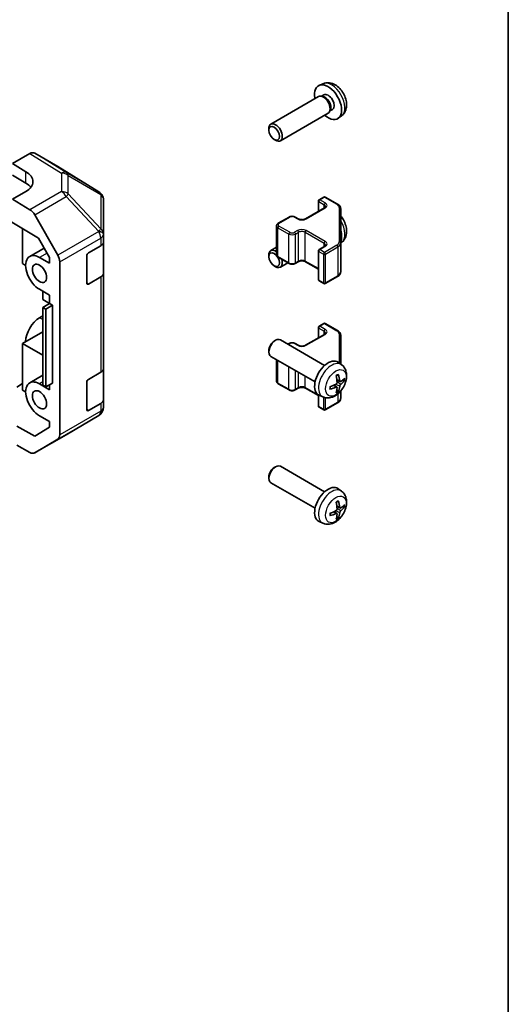
# Model space of a CAD drawing. Units: millimetres. Extents: x 51 to 7345, y 28 to 1152.
# Drawn here: x 1317 to 1419, y 253 to 459 of the extents above; entities that cross this region are included whole.
import ezdxf

# ---------------------------------------------------------------- set-up
doc = ezdxf.new("R2010")
doc.units = ezdxf.units.MM
doc.header["$LTSCALE"] = 3.5
for name, color, linetype, lineweight in [('Border (ISO)', 7, 'Continuous', 35), ('Visible (ISO)', 7, 'Continuous', 35), ('Visible Narrow (ISO)', 7, 'Continuous', 25)]:
    doc.layers.add(name, color=color, linetype=linetype, lineweight=lineweight)

# ---------------------------------------------------------------- blocks, each defined once
blk = doc.blocks.new('図面枠 tk図枠')
at = {"layer": 'Border (ISO)'}
blk.add_line((405.5, 289), (405.5, 8), dxfattribs=at)

msp = doc.modelspace()

# ---------------------------------------------------------------- linework, layer by layer
at = {"layer": 'Visible (ISO)'}
for p, q in [((1380.3914, 446.0236), (1379.5992, 445.673)), ((1379.4817, 443.3046), (1369.4617, 437.5195)), ((1380.266, 443.3763), (1379.8999, 443.3969)), ((1380.579, 443.6902), (1380.0558, 443.3881)), ((1381.9359, 440.4839), (1381.7707, 440.1566)), ((1382.3643, 440.598), (1381.8411, 440.296)), ((1381.4817, 439.8405), (1371.4617, 434.0554)), ((1384.2912, 439.2688), (1383.5915, 438.7581)), ((1369.0474, 436.2536), (1369.0474, 436.6044)), ((1370.1582, 434.3296), (1370.462, 434.1543)), ((1315.3051, 429.2435), (1318.9612, 431.3543)), ((1324.7905, 428.6651), (1319.961, 431.4534)), ((1315.3051, 429.2435), (1318.1336, 427.5535)), ((1333.4325, 423.3214), (1324.8078, 428.6547)), ((1315.3051, 426.794), (1318.1336, 425.161)), ((1318.1336, 423.3997), (1315.3051, 421.7667)), ((1318.9701, 419.5768), (1315.3051, 421.7667)), ((1334.0215, 422.7638), (1334.0379, 422.7403)), ((1334.397, 414.448), (1334.397, 421.5969)), ((1379.5801, 421.6649), (1380.5701, 422.2364)), ((1380.8701, 422.2364), (1383.4663, 420.7375)), ((1308.9412, 420.6695), (1320.7652, 413.6046)), ((1376.7517, 417.6641), (1380.7115, 419.9503)), ((1379.4301, 419.2105), (1379.4301, 421.4051)), ((1384.1142, 412.5753), (1384.1142, 419.7837)), ((1319.9542, 418.5206), (1324.7991, 410.0304)), ((1371.0241, 416.7251), (1373.2869, 418.0315)), ((1374.5768, 418.0315), (1375.2132, 417.6641)), ((1317.4264, 415.5995), (1317.4264, 408.2595)), ((1370.6691, 410.1374), (1370.6691, 416.1795)), ((1320.7652, 413.6046), (1323.0833, 409.5424)), ((1334.397, 414.4372), (1334.397, 414.448)), ((1334.397, 412.8203), (1334.397, 414.4372)), ((1321.9523, 411.5243), (1318.912, 409.769)), ((1331.215, 410.5049), (1333.8112, 412.0038)), ((1334.397, 412.8203), (1334.397, 406.2883)), ((1370.6691, 411.6805), (1369.4617, 410.9834)), ((1379.5801, 411.2137), (1380.7115, 411.8669)), ((1384.2912, 412.7327), (1384.1142, 412.6034)), ((1384.1142, 406.5332), (1384.1142, 412.5753)), ((1320.962, 409.5659), (1323.0833, 408.3411)), ((1323.0833, 409.5424), (1323.0833, 408.3411)), ((1330.8615, 404.177), (1330.8615, 409.8925)), ((1369.0474, 409.7175), (1369.0474, 410.0682)), ((1371.0241, 409.5919), (1373.2869, 408.2855)), ((1379.4301, 404.9119), (1379.4301, 410.9539)), ((1317.4264, 408.2595), (1318.0628, 407.8921)), ((1325.2046, 372.3497), (1325.2046, 408.6517)), ((1370.1582, 407.7935), (1370.462, 407.6182)), ((1373.0378, 408.4293), (1371.4617, 407.5193)), ((1374.5768, 408.2855), (1375.2132, 408.6529)), ((1376.7517, 408.6529), (1379.4301, 407.1065)), ((1333.8112, 405.4718), (1331.215, 403.9729)), ((1334.397, 386.2841), (1334.397, 406.2883)), ((1380.8701, 404.0805), (1383.4663, 405.5794)), ((1379.5801, 404.652), (1380.5701, 404.0805)), ((1323.0833, 401.6459), (1320.962, 402.8706)), ((1321.6937, 400.7208), (1321.6937, 402.4482)), ((1323.0833, 401.6459), (1323.0833, 399.8904)), ((1323.0833, 399.8904), (1321.6691, 399.0739)), ((1321.6691, 382.744), (1321.6691, 399.0739)), ((1321.6691, 399.0739), (1322.3055, 398.7065)), ((1323.083, 399.8902), (1321.6937, 400.7208)), ((1323.7197, 399.523), (1322.3055, 398.7065)), ((1323.0833, 399.8904), (1323.7197, 399.523)), ((1323.7197, 399.523), (1323.7197, 383.193)), ((1321.6691, 397.3184), (1320.962, 396.9102)), ((1322.3055, 398.7065), (1322.3055, 382.3765)), ((1379.4301, 392.6743), (1379.4301, 394.8689)), ((1379.5801, 395.1288), (1380.5701, 395.7003)), ((1380.8701, 395.7003), (1383.4663, 394.2014)), ((1317.4264, 391.5213), (1321.6691, 393.9708)), ((1376.7517, 391.1279), (1380.7115, 393.4141)), ((1384.1142, 387.1774), (1384.1142, 393.2476)), ((1317.4264, 391.5213), (1321.6691, 389.0718)), ((1317.4264, 381.7234), (1317.4264, 391.5213)), ((1370.1582, 391.9873), (1370.462, 392.1626)), ((1380.7396, 386.9049), (1371.4617, 392.2615)), ((1373.0378, 391.3515), (1373.2869, 391.4953)), ((1374.5768, 391.4953), (1375.2132, 391.1279)), ((1369.0474, 390.0633), (1369.0474, 389.7126)), ((1378.7396, 383.4408), (1369.4617, 388.7974)), ((1370.6691, 383.6013), (1370.6691, 388.1003)), ((1384.2912, 387.0481), (1383.5915, 387.5589)), ((1321.6691, 384.8246), (1318.912, 383.2328)), ((1331.215, 383.9687), (1333.8112, 385.4676)), ((1334.397, 386.2841), (1334.397, 379.7522)), ((1316.2057, 382.3664), (1317.4264, 383.0712)), ((1320.962, 383.0297), (1323.0833, 381.805)), ((1322.3055, 382.3765), (1321.6691, 382.744)), ((1323.7197, 383.193), (1322.3055, 382.3765)), ((1323.0833, 382.8256), (1323.0833, 381.805)), ((1330.8615, 377.6409), (1330.8615, 383.3563)), ((1371.0241, 383.0557), (1373.2869, 381.7493)), ((1383.3044, 382.3209), (1382.7149, 382.7513)), ((1383.9918, 383.5116), (1383.3244, 383.807)), ((1317.4264, 381.7234), (1318.0628, 381.3559)), ((1374.5768, 381.7493), (1375.2132, 382.1167)), ((1376.7517, 382.1167), (1379.4301, 380.5704)), ((1379.4301, 378.3757), (1379.4301, 380.7337)), ((1380.3914, 380.2934), (1379.5992, 380.6439)), ((1384.1142, 379.9971), (1384.1142, 381.543)), ((1333.8112, 378.9357), (1331.215, 377.4367)), ((1334.397, 378.1352), (1334.397, 379.7522)), ((1380.8701, 377.5444), (1383.4663, 379.0433)), ((1323.0833, 375.1097), (1320.962, 376.3345)), ((1326.5703, 372.3634), (1333.4155, 376.4139)), ((1334.397, 378.1351), (1334.397, 378.1352)), ((1379.5801, 378.1159), (1380.5701, 377.5444)), ((1319.952, 372.037), (1316.2057, 374.1244)), ((1323.0833, 375.1097), (1323.0833, 373.9085)), ((1319.9455, 368.5384), (1326.5518, 372.3526)), ((1323.0833, 373.9085), (1319.952, 372.037)), ((1318.9701, 368.6235), (1316.2057, 370.1638)), ((1324.7991, 371.4393), (1319.9542, 368.5435)), ((1370.1582, 365.4512), (1370.462, 365.6265)), ((1380.7396, 360.3688), (1371.4617, 365.7254)), ((1369.0474, 363.5272), (1369.0474, 363.1764)), ((1378.7396, 356.9047), (1369.4617, 362.2613)), ((1384.2912, 360.512), (1383.5915, 361.0227)), ((1383.3044, 355.7848), (1382.7149, 356.2151)), ((1383.9918, 356.9755), (1383.3244, 357.2709)), ((1380.3914, 353.7572), (1379.5992, 354.1078))]:
    msp.add_line(p, q, dxfattribs=at)
for centre, radius, start, end in [((1332.3807, 421.6203), 2, 34.871292, 58.268301), ((1332.397, 421.5969), 2, 0, 34.871292), ((1379.7301, 421.4051), 0.3, 120, 180), ((1380.7201, 421.9766), 0.3, 60, 120), ((1379.7301, 410.9539), 0.3, 120, 180), ((1379.7301, 404.9119), 0.3, 180, 240), ((1380.7201, 404.3403), 0.3, 240, 300), ((1379.7301, 394.8689), 0.3, 120, 180), ((1380.7201, 395.4405), 0.3, 60, 120), ((1379.7301, 378.3757), 0.3, 180, 240), ((1332.397, 378.1351), 2, 300.613934, 0), ((1380.7201, 377.8042), 0.3, 240, 300), ((1325.5518, 374.0846), 2, 300, 300.613934)]:
    msp.add_arc(centre, radius, start, end, dxfattribs=at)
for centre, major_axis, ratio, start_param, end_param in [((1381.4717, 442.1441), (2, -3.4641), 0.57735027, 5.23598776, 10.47197551), ((1380.4817, 441.5726), (1, -1.7321), 0.57735027, 0, 3.14159265), ((1380.7853, 441.7479), (0.8926, -1.5461), 0.57735027, 0.36144194, 2.78015071), ((1381.4717, 442.1441), (0.8926, -1.5461), 0.57735027, 0, 3.14159265), ((1370.4617, 435.7875), (1, -1.7321), 0.57735027, 5.49801994, 10.20994333), ((1318.9607, 429.7208), (1.0003, 1.7326), 0.57717444, 0, 0.78524587), ((1323.7902, 426.9325), (1.0003, 1.7326), 0.57717444, 6.26573733, 6.28318531), ((1314.598, 425.5122), (4.9998, -0.0769), 0.58733688, 5.50682378, 7.07762011), ((1314.598, 423.1197), (5, 0), 0.57735027, 0.41466781, 0.78539816), ((1318.9455, 417.9584), (1, -1.7321), 0.57735027, 1.56206968, 2.3387412), ((1381.4717, 415.608), (-2, 3.4641), 0.57735027, 3.56240423, 4.29157741), ((1332.397, 412.8203), (2, 0), 0.57735027, 5.49778714, 6.28318531), ((1320.962, 406.2182), (-2.05, 3.5507), 0.57735027, 5.49778714, 8.6393798), ((1323.7904, 409.4682), (1, -1.7321), 0.57735027, 0.78539816, 1.56206968), ((1331.215, 410.0966), (-0.25, -0.433), 0.57735027, 3.92699082, 5.49778714), ((1370.4617, 409.2513), (-1, 1.7321), 0.57735027, 5.35057782, 7.06835068), ((1370.4617, 409.2513), (1, -1.7321), 0.57735027, 5.49801994, 7.48816872), ((1332.397, 406.2883), (2, 0), 0.57735027, 5.49778714, 6.28318531), ((1331.215, 404.3811), (-0.25, -0.433), 0.57735027, 5.49778714, 7.06858347), ((1320.962, 393.5626), (-2.05, -3.5507), 0.57735027, 3.92699082, 5.49778714), ((1370.4617, 390.5295), (-1, -1.7321), 0.57735027, 3.14159265, 6.28318531), ((1370.1579, 390.7048), (-0.7853, -1.3602), 0.57735027, 3.92675802, 5.49801994), ((1381.4717, 384.1728), (-2, -3.4641), 0.57735027, 3.0796893, 6.34508866), ((1332.397, 386.2841), (2, 0), 0.57735027, 5.49778714, 6.28318531), ((1379.1749, 385.607), (2.5666, -5.9702), 0.55353421, 0.95931878, 1.19830308), ((1378.9774, 385.493), (-3.9094, 5.191), 0.59526289, 3.96282307, 4.20180736), ((1320.962, 379.6821), (-2.05, 3.5507), 0.57735027, 5.49778714, 8.6393798), ((1331.215, 383.5605), (-0.25, -0.433), 0.57735027, 3.92699082, 5.49778714), ((1379.0812, 385.4448), (-6.4536, -0.7624), 0.55353421, 1.94328958, 2.18227387), ((1379.0812, 385.6728), (6.4503, -0.7902), 0.59526289, 5.2229706, 5.46195489), ((1378.9774, 385.5047), (-3.4375, 5.5149), 0.65417299, 3.55978145, 3.79876575), ((1379.0711, 385.439), (-6.4957, -0.1911), 0.49462411, 2.44776077, 2.68674507), ((1379.0711, 385.667), (6.4948, -0.2196), 0.65417299, 5.62601221, 5.86499651), ((1379.1749, 385.6187), (3.0824, -5.721), 0.49462411, 0.45484759, 0.69383188), ((1332.397, 379.7522), (2, 0), 0.57735027, 5.49778714, 6.28318531), ((1331.215, 377.845), (-0.25, -0.433), 0.57735027, 5.49778714, 7.06858347), ((1323.7904, 373.1662), (1, -1.7321), 0.57735027, 0.00872665, 0.78539816), ((1318.9455, 370.2705), (1, -1.7321), 0.57735027, 5.51524044, 6.29191195), ((1370.4617, 363.9933), (-1, -1.7321), 0.57735027, 3.14159265, 6.28318531), ((1370.1579, 364.1687), (-0.7853, -1.3602), 0.57735027, 3.92675802, 5.49801994), ((1381.4717, 357.6367), (-2, -3.4641), 0.57735027, 3.0796893, 6.34508866), ((1379.1749, 359.0709), (2.5666, -5.9702), 0.55353421, 0.95931878, 1.19830308), ((1378.9774, 358.9569), (-3.9094, 5.191), 0.59526289, 3.96282307, 4.20180736), ((1379.0711, 358.9028), (-6.4957, -0.1911), 0.49462411, 2.44776077, 2.68674507), ((1379.0812, 358.9087), (-6.4536, -0.7624), 0.55353421, 1.94328958, 2.18227387), ((1379.0812, 359.1367), (6.4503, -0.7902), 0.59526289, 5.2229706, 5.46195489), ((1379.1749, 359.0826), (3.0824, -5.721), 0.49462411, 0.45484759, 0.69383188), ((1378.9774, 358.9686), (-3.4375, 5.5149), 0.65417299, 3.55978145, 3.79876575), ((1379.0711, 359.1308), (6.4948, -0.2196), 0.65417299, 5.62601221, 5.86499651)]:
    msp.add_ellipse(centre, major_axis=major_axis, ratio=ratio, start_param=start_param, end_param=end_param, dxfattribs=at)
for centre, major_axis in [((1370.1579, 435.6121), (0.7853, -1.3602)), ((1370.1579, 409.076), (0.7853, -1.3602)), ((1320.962, 406.2182), (-1.05, 1.8187)), ((1320.962, 379.6821), (-1.05, 1.8187))]:
    msp.add_ellipse(centre, major_axis=major_axis, ratio=0.57735027, dxfattribs=at)
for points, knots in [([(1384.2912, 439.2688), (1384.517, 439.4336), (1384.7088, 439.6362), (1385.0288, 440.0991), (1385.1465, 440.362), (1385.324, 440.9566), (1385.3607, 441.2883), (1385.3535, 442.0213), (1385.2856, 442.4203), (1385.0533, 443.2133), (1384.883, 443.6061), (1384.4617, 444.3401), (1384.2117, 444.6815), (1383.6355, 445.2954), (1383.309, 445.568), (1382.5851, 445.9907), (1382.189, 446.1494), (1381.4148, 446.251), (1381.0592, 446.2372), (1380.6014, 446.1076), (1380.495, 446.0694), (1380.3914, 446.0236)], [0.84730152, 0.84730152, 0.84730152, 0.84730152, 1.05226137, 1.05226137, 1.28485125, 1.28485125, 1.58220865, 1.58220865, 1.9574686, 1.9574686, 2.35189349, 2.35189349, 2.74172985, 2.74172985, 3.13599765, 3.13599765, 3.51030353, 3.51030353, 3.78196582, 3.78196582, 3.86508746, 3.86508746, 3.86508746, 3.86508746]), ([(1380.7115, 419.9503), (1380.7478, 419.9712), (1380.7799, 419.9931), (1380.8347, 420.0367), (1380.8575, 420.0584), (1380.8938, 420.0995), (1380.9073, 420.1189), (1380.927, 420.1538), (1380.9331, 420.1693), (1380.9407, 420.1969), (1380.9422, 420.2091), (1380.9422, 420.2212)], [4.71238898, 4.71238898, 4.71238898, 4.71238898, 4.869468613, 4.869468613, 5.026548246, 5.026548246, 5.183627878, 5.183627878, 5.340707511, 5.340707511, 5.497787144, 5.497787144, 5.497787144, 5.497787144]), ([(1383.4663, 420.7375), (1383.541, 420.6944), (1383.6112, 420.6471), (1383.7411, 420.5439), (1383.8007, 420.488), (1383.907, 420.3676), (1383.9537, 420.3029), (1384.0311, 420.1653), (1384.0618, 420.0924), (1384.1033, 419.9408), (1384.1142, 419.8623), (1384.1142, 419.7837)], [0, 0, 0, 0, 0.157079633, 0.157079633, 0.314159265, 0.314159265, 0.471238898, 0.471238898, 0.628318531, 0.628318531, 0.785398163, 0.785398163, 0.785398163, 0.785398163]), ([(1373.2869, 418.0315), (1373.3623, 418.075), (1373.4439, 418.1087), (1373.6149, 418.159), (1373.7042, 418.1755), (1373.8858, 418.1921), (1373.9779, 418.1921), (1374.1594, 418.1755), (1374.2488, 418.159), (1374.4198, 418.1087), (1374.5014, 418.075), (1374.5768, 418.0315)], [4.71238898, 4.71238898, 4.71238898, 4.71238898, 5.02654825, 5.02654825, 5.34070751, 5.34070751, 5.65486678, 5.65486678, 5.96902604, 5.96902604, 6.28318531, 6.28318531, 6.28318531, 6.28318531]), ([(1375.2132, 417.6641), (1375.2762, 417.6277), (1375.3521, 417.594), (1375.5248, 417.5378), (1375.6222, 417.5157), (1375.8283, 417.4876), (1375.9374, 417.482), (1376.1538, 417.4889), (1376.2611, 417.5016), (1376.4605, 417.543), (1376.5526, 417.5715), (1376.6761, 417.6236), (1376.716, 417.6434), (1376.7517, 417.6641)], [3.14159265, 3.14159265, 3.14159265, 3.14159265, 3.41383849, 3.41383849, 3.69493885, 3.69493885, 3.98278528, 3.98278528, 4.27231271, 4.27231271, 4.55800649, 4.55800649, 4.71238898, 4.71238898, 4.71238898, 4.71238898]), ([(1384.2912, 412.7327), (1384.517, 412.8974), (1384.7088, 413.1001), (1385.0288, 413.563), (1385.1465, 413.8258), (1385.324, 414.4205), (1385.3607, 414.7521), (1385.3535, 415.4852), (1385.2856, 415.8841), (1385.0533, 416.6772), (1384.883, 417.07), (1384.5091, 417.7213), (1384.3227, 417.9895), (1384.1142, 418.2378)], [0.84730152, 0.84730152, 0.84730152, 0.84730152, 1.05226137, 1.05226137, 1.28485125, 1.28485125, 1.58220865, 1.58220865, 1.9574686, 1.9574686, 2.35189349, 2.35189349, 2.65344464, 2.65344464, 2.65344464, 2.65344464]), ([(1370.6691, 416.1795), (1370.6691, 416.2279), (1370.6758, 416.2762), (1370.701, 416.368), (1370.7194, 416.4115), (1370.7644, 416.4916), (1370.7911, 416.5282), (1370.8498, 416.5948), (1370.882, 416.6248), (1370.9503, 416.6791), (1370.9864, 416.7033), (1371.0241, 416.7251)], [3.926990817, 3.926990817, 3.926990817, 3.926990817, 4.08407045, 4.08407045, 4.241150082, 4.241150082, 4.398229715, 4.398229715, 4.555309348, 4.555309348, 4.71238898, 4.71238898, 4.71238898, 4.71238898]), ([(1380.7115, 411.8669), (1380.7478, 411.8879), (1380.7799, 411.9098), (1380.8347, 411.9533), (1380.8575, 411.975), (1380.8938, 412.0162), (1380.9073, 412.0356), (1380.927, 412.0705), (1380.9331, 412.086), (1380.9407, 412.1136), (1380.9422, 412.1258), (1380.9422, 412.1378)], [4.71238898, 4.71238898, 4.71238898, 4.71238898, 4.869468613, 4.869468613, 5.026548246, 5.026548246, 5.183627878, 5.183627878, 5.340707511, 5.340707511, 5.497787144, 5.497787144, 5.497787144, 5.497787144]), ([(1370.6691, 410.1374), (1370.6691, 410.0891), (1370.6758, 410.0408), (1370.701, 409.9489), (1370.7194, 409.9054), (1370.7644, 409.8254), (1370.7911, 409.7887), (1370.8498, 409.7221), (1370.882, 409.6921), (1370.9503, 409.6379), (1370.9864, 409.6136), (1371.0241, 409.5919)], [2.35619449, 2.35619449, 2.35619449, 2.35619449, 2.513274123, 2.513274123, 2.670353756, 2.670353756, 2.827433388, 2.827433388, 2.984513021, 2.984513021, 3.141592654, 3.141592654, 3.141592654, 3.141592654]), ([(1373.2869, 408.2855), (1373.3623, 408.2419), (1373.4439, 408.2083), (1373.6149, 408.158), (1373.7042, 408.1414), (1373.8858, 408.1248), (1373.9779, 408.1248), (1374.1594, 408.1414), (1374.2488, 408.158), (1374.4198, 408.2083), (1374.5014, 408.2419), (1374.5768, 408.2855)], [3.14159265, 3.14159265, 3.14159265, 3.14159265, 3.45575192, 3.45575192, 3.76991118, 3.76991118, 4.08407045, 4.08407045, 4.39822972, 4.39822972, 4.71238898, 4.71238898, 4.71238898, 4.71238898]), ([(1375.2132, 408.6529), (1375.2762, 408.6893), (1375.3521, 408.7229), (1375.5248, 408.7791), (1375.6222, 408.8013), (1375.8283, 408.8294), (1375.9374, 408.835), (1376.1538, 408.828), (1376.2611, 408.8153), (1376.4605, 408.7739), (1376.5526, 408.7454), (1376.6761, 408.6933), (1376.716, 408.6735), (1376.7517, 408.6529)], [4.71238898, 4.71238898, 4.71238898, 4.71238898, 4.98463482, 4.98463482, 5.26573517, 5.26573517, 5.55358161, 5.55358161, 5.84310904, 5.84310904, 6.12880282, 6.12880282, 6.28318531, 6.28318531, 6.28318531, 6.28318531]), ([(1383.4663, 405.5794), (1383.541, 405.6226), (1383.6112, 405.6699), (1383.7411, 405.773), (1383.8007, 405.8289), (1383.907, 405.9494), (1383.9537, 406.014), (1384.0311, 406.1516), (1384.0618, 406.2246), (1384.1033, 406.3761), (1384.1142, 406.4546), (1384.1142, 406.5332)], [4.71238898, 4.71238898, 4.71238898, 4.71238898, 4.869468613, 4.869468613, 5.026548246, 5.026548246, 5.183627878, 5.183627878, 5.340707511, 5.340707511, 5.497787144, 5.497787144, 5.497787144, 5.497787144]), ([(1380.7115, 393.4141), (1380.7478, 393.4351), (1380.7799, 393.4569), (1380.8347, 393.5005), (1380.8575, 393.5222), (1380.8938, 393.5634), (1380.9073, 393.5828), (1380.927, 393.6177), (1380.9331, 393.6332), (1380.9407, 393.6608), (1380.9422, 393.6729), (1380.9422, 393.685)], [4.71238898, 4.71238898, 4.71238898, 4.71238898, 4.869468613, 4.869468613, 5.026548246, 5.026548246, 5.183627878, 5.183627878, 5.340707511, 5.340707511, 5.497787144, 5.497787144, 5.497787144, 5.497787144]), ([(1383.4663, 394.2014), (1383.541, 394.1582), (1383.6112, 394.1109), (1383.7411, 394.0078), (1383.8007, 393.9519), (1383.907, 393.8314), (1383.9537, 393.7668), (1384.0311, 393.6292), (1384.0618, 393.5562), (1384.1033, 393.4047), (1384.1142, 393.3262), (1384.1142, 393.2476)], [0, 0, 0, 0, 0.157079633, 0.157079633, 0.314159265, 0.314159265, 0.471238898, 0.471238898, 0.628318531, 0.628318531, 0.785398163, 0.785398163, 0.785398163, 0.785398163]), ([(1373.2869, 391.4953), (1373.3623, 391.5389), (1373.4439, 391.5725), (1373.6149, 391.6228), (1373.7042, 391.6394), (1373.8858, 391.656), (1373.9779, 391.656), (1374.1594, 391.6394), (1374.2488, 391.6228), (1374.4198, 391.5725), (1374.5014, 391.5389), (1374.5768, 391.4953)], [4.71238898, 4.71238898, 4.71238898, 4.71238898, 5.02654825, 5.02654825, 5.34070751, 5.34070751, 5.65486678, 5.65486678, 5.96902604, 5.96902604, 6.28318531, 6.28318531, 6.28318531, 6.28318531]), ([(1375.2132, 391.1279), (1375.2762, 391.0915), (1375.3521, 391.0579), (1375.5248, 391.0017), (1375.6222, 390.9795), (1375.8283, 390.9514), (1375.9374, 390.9458), (1376.1538, 390.9528), (1376.2611, 390.9655), (1376.4605, 391.0069), (1376.5526, 391.0354), (1376.6761, 391.0875), (1376.716, 391.1073), (1376.7517, 391.1279)], [3.14159265, 3.14159265, 3.14159265, 3.14159265, 3.41383849, 3.41383849, 3.69493885, 3.69493885, 3.98278528, 3.98278528, 4.27231271, 4.27231271, 4.55800649, 4.55800649, 4.71238898, 4.71238898, 4.71238898, 4.71238898]), ([(1384.2912, 387.0481), (1384.517, 386.8834), (1384.7088, 386.6807), (1385.0288, 386.2178), (1385.1465, 385.955), (1385.324, 385.3603), (1385.3607, 385.0287), (1385.3535, 384.2956), (1385.2856, 383.8967), (1385.0533, 383.1036), (1384.883, 382.7108), (1384.4617, 381.9769), (1384.2117, 381.6354), (1383.6355, 381.0215), (1383.309, 380.7489), (1382.5851, 380.3263), (1382.189, 380.1675), (1381.4148, 380.066), (1381.0592, 380.0797), (1380.6014, 380.2093), (1380.495, 380.2475), (1380.3914, 380.2934)], [3.98889417, 3.98889417, 3.98889417, 3.98889417, 4.19385403, 4.19385403, 4.4264439, 4.4264439, 4.7238013, 4.7238013, 5.09906125, 5.09906125, 5.49348614, 5.49348614, 5.8833225, 5.8833225, 6.2775903, 6.2775903, 6.65189618, 6.65189618, 6.92355847, 6.92355847, 7.00668012, 7.00668012, 7.00668012, 7.00668012]), ([(1383.2007, 384.686), (1383.2159, 384.6968), (1383.2311, 384.7073), (1383.2728, 384.7353), (1383.2993, 384.7523), (1383.3522, 384.7844), (1383.3786, 384.7996), (1383.4311, 384.8283), (1383.4573, 384.8418), (1383.5094, 384.8669), (1383.5354, 384.8786), (1383.5611, 384.8894)], [3.028761595, 3.028761595, 3.028761595, 3.028761595, 3.060101394, 3.060101394, 3.114617864, 3.114617864, 3.169134334, 3.169134334, 3.223650804, 3.223650804, 3.278167274, 3.278167274, 3.278167274, 3.278167274]), ([(1383.5838, 384.9866), (1383.588, 384.9741), (1383.5907, 384.9603), (1383.5917, 384.9368), (1383.5896, 384.9235), (1383.5815, 384.905), (1383.5742, 384.8965), (1383.5646, 384.891), (1383.5629, 384.8901), (1383.5611, 384.8894)], [0.0145600729, 0.0145600729, 0.0145600729, 0.0145600729, 0.0187226824, 0.0187226824, 0.0234298311, 0.0234298311, 0.0280690561, 0.0280690561, 0.028985175, 0.028985175, 0.028985175, 0.028985175]), ([(1370.6691, 383.6013), (1370.6691, 383.5529), (1370.6758, 383.5046), (1370.701, 383.4128), (1370.7194, 383.3693), (1370.7644, 383.2892), (1370.7911, 383.2526), (1370.8498, 383.186), (1370.882, 383.156), (1370.9503, 383.1017), (1370.9864, 383.0775), (1371.0241, 383.0557)], [2.35619449, 2.35619449, 2.35619449, 2.35619449, 2.513274123, 2.513274123, 2.670353756, 2.670353756, 2.827433388, 2.827433388, 2.984513021, 2.984513021, 3.141592654, 3.141592654, 3.141592654, 3.141592654]), ([(1375.2132, 382.1167), (1375.2762, 382.1531), (1375.3521, 382.1868), (1375.5248, 382.243), (1375.6222, 382.2651), (1375.8283, 382.2933), (1375.9374, 382.2988), (1376.1538, 382.2919), (1376.2611, 382.2792), (1376.4605, 382.2378), (1376.5526, 382.2093), (1376.6761, 382.1572), (1376.716, 382.1374), (1376.7517, 382.1167)], [4.71238898, 4.71238898, 4.71238898, 4.71238898, 4.98463482, 4.98463482, 5.26573517, 5.26573517, 5.55358161, 5.55358161, 5.84310904, 5.84310904, 6.12880282, 6.12880282, 6.28318531, 6.28318531, 6.28318531, 6.28318531]), ([(1381.8958, 382.0051), (1381.8923, 382.0327), (1381.8895, 382.061), (1381.8852, 382.1187), (1381.8837, 382.1481), (1381.8823, 382.208), (1381.8823, 382.2385), (1381.8837, 382.3003), (1381.8851, 382.3317), (1381.8885, 382.3818), (1381.89, 382.4003), (1381.8917, 382.4188)], [1.434221706, 1.434221706, 1.434221706, 1.434221706, 1.488738176, 1.488738176, 1.543254646, 1.543254646, 1.597771116, 1.597771116, 1.652287586, 1.652287586, 1.683627385, 1.683627385, 1.683627385, 1.683627385]), ([(1383.3542, 383.343), (1383.3555, 383.3064), (1383.3504, 383.2647), (1383.3267, 383.1821), (1383.3079, 383.1412), (1383.2637, 383.0706), (1383.2353, 383.0361), (1383.1807, 382.9876), (1383.156, 382.9704), (1383.1316, 382.9575)], [-0.2036008625, -0.2036008625, -0.2036008625, -0.2036008625, -0.191101084, -0.191101084, -0.1786013054, -0.1786013054, -0.1660771911, -0.1660771911, -0.1569242563, -0.1569242563, -0.1569242563, -0.1569242563]), ([(1383.1316, 382.3239), (1383.1639, 382.337), (1383.1975, 382.3445), (1383.2571, 382.3439), (1383.2832, 382.3358), (1383.3223, 382.3084), (1383.3379, 382.2873), (1383.3526, 382.2412), (1383.3552, 382.2188), (1383.3542, 382.1954)], [-0.203600879, -0.203600879, -0.203600879, -0.203600879, -0.1911011005, -0.1911011005, -0.178601322, -0.178601322, -0.1660772077, -0.1660772077, -0.1569242728, -0.1569242728, -0.1569242728, -0.1569242728]), ([(1384.1254, 383.5312), (1384.0992, 383.5146), (1384.0709, 383.5041), (1384.0178, 383.5009), (1383.9931, 383.5082), (1383.9531, 383.5362), (1383.9351, 383.5587), (1383.9131, 383.609), (1383.9065, 383.6337), (1383.9028, 383.6597)], [-0.203600879, -0.203600879, -0.203600879, -0.203600879, -0.1911011005, -0.1911011005, -0.178601322, -0.178601322, -0.1660772077, -0.1660772077, -0.1569242728, -0.1569242728, -0.1569242728, -0.1569242728]), ([(1383.9028, 382.5122), (1383.9077, 382.5452), (1383.9179, 382.5839), (1383.9483, 382.6627), (1383.9683, 382.7028), (1384.0116, 382.774), (1384.0377, 382.8098), (1384.085, 382.8625), (1384.1056, 382.8821), (1384.1254, 382.8977)], [-0.2036008625, -0.2036008625, -0.2036008625, -0.2036008625, -0.191101084, -0.191101084, -0.1786013054, -0.1786013054, -0.1660771911, -0.1660771911, -0.1569242563, -0.1569242563, -0.1569242563, -0.1569242563]), ([(1384.9478, 383.7409), (1384.9417, 383.7325), (1384.9323, 383.724), (1384.9114, 383.7107), (1384.8958, 383.7041), (1384.867, 383.6969), (1384.8488, 383.6948), (1384.8209, 383.6954), (1384.8066, 383.6972), (1384.7941, 383.7002)], [0.0145600729, 0.0145600729, 0.0145600729, 0.0145600729, 0.0187226824, 0.0187226824, 0.0234298311, 0.0234298311, 0.0280690561, 0.0280690561, 0.0318101771, 0.0318101771, 0.0318101771, 0.0318101771]), ([(1373.2869, 381.7493), (1373.3623, 381.7058), (1373.4439, 381.6721), (1373.6149, 381.6218), (1373.7042, 381.6053), (1373.8858, 381.5887), (1373.9779, 381.5887), (1374.1594, 381.6053), (1374.2488, 381.6218), (1374.4198, 381.6721), (1374.5014, 381.7058), (1374.5768, 381.7493)], [3.14159265, 3.14159265, 3.14159265, 3.14159265, 3.45575192, 3.45575192, 3.76991118, 3.76991118, 4.08407045, 4.08407045, 4.39822972, 4.39822972, 4.71238898, 4.71238898, 4.71238898, 4.71238898]), ([(1381.8958, 382.0051), (1381.8961, 382.0031), (1381.8962, 382.0012), (1381.8962, 381.9902), (1381.8925, 381.9796), (1381.8806, 381.9633), (1381.8701, 381.9548), (1381.8492, 381.944), (1381.8359, 381.9394), (1381.823, 381.9368)], [0.0455535579, 0.0455535579, 0.0455535579, 0.0455535579, 0.0464696768, 0.0464696768, 0.0511089018, 0.0511089018, 0.0558160505, 0.0558160505, 0.05997866, 0.05997866, 0.05997866, 0.05997866]), ([(1383.5422, 381.5318), (1383.551, 381.5225), (1383.5597, 381.511), (1383.5742, 381.4871), (1383.5815, 381.4704), (1383.5896, 381.4418), (1383.5917, 381.425), (1383.5907, 381.4003), (1383.588, 381.3878), (1383.5838, 381.3783)], [0.0427285558, 0.0427285558, 0.0427285558, 0.0427285558, 0.0464696768, 0.0464696768, 0.0511089018, 0.0511089018, 0.0558160505, 0.0558160505, 0.05997866, 0.05997866, 0.05997866, 0.05997866]), ([(1383.4663, 379.0433), (1383.541, 379.0864), (1383.6112, 379.1337), (1383.7411, 379.2369), (1383.8007, 379.2928), (1383.907, 379.4132), (1383.9537, 379.4779), (1384.0311, 379.6155), (1384.0618, 379.6884), (1384.1033, 379.84), (1384.1142, 379.9185), (1384.1142, 379.9971)], [4.71238898, 4.71238898, 4.71238898, 4.71238898, 4.869468613, 4.869468613, 5.026548246, 5.026548246, 5.183627878, 5.183627878, 5.340707511, 5.340707511, 5.497787144, 5.497787144, 5.497787144, 5.497787144]), ([(1384.2912, 360.512), (1384.517, 360.3472), (1384.7088, 360.1446), (1385.0288, 359.6817), (1385.1465, 359.4188), (1385.324, 358.8242), (1385.3607, 358.4925), (1385.3535, 357.7595), (1385.2856, 357.3605), (1385.0533, 356.5675), (1384.883, 356.1747), (1384.4617, 355.4407), (1384.2117, 355.0993), (1383.6355, 354.4854), (1383.309, 354.2128), (1382.5851, 353.7901), (1382.189, 353.6314), (1381.4148, 353.5298), (1381.0592, 353.5436), (1380.6014, 353.6732), (1380.495, 353.7114), (1380.3914, 353.7572)], [3.98889417, 3.98889417, 3.98889417, 3.98889417, 4.19385403, 4.19385403, 4.4264439, 4.4264439, 4.7238013, 4.7238013, 5.09906125, 5.09906125, 5.49348614, 5.49348614, 5.8833225, 5.8833225, 6.2775903, 6.2775903, 6.65189618, 6.65189618, 6.92355847, 6.92355847, 7.00668012, 7.00668012, 7.00668012, 7.00668012]), ([(1383.2007, 358.1499), (1383.2159, 358.1607), (1383.2311, 358.1712), (1383.2728, 358.1992), (1383.2993, 358.2161), (1383.3522, 358.2483), (1383.3786, 358.2635), (1383.4311, 358.2922), (1383.4573, 358.3057), (1383.5094, 358.3308), (1383.5354, 358.3425), (1383.5611, 358.3532)], [3.028761595, 3.028761595, 3.028761595, 3.028761595, 3.060101394, 3.060101394, 3.114617864, 3.114617864, 3.169134334, 3.169134334, 3.223650804, 3.223650804, 3.278167274, 3.278167274, 3.278167274, 3.278167274]), ([(1383.5838, 358.4505), (1383.588, 358.4379), (1383.5907, 358.4241), (1383.5917, 358.4007), (1383.5896, 358.3873), (1383.5815, 358.3688), (1383.5742, 358.3604), (1383.5646, 358.3548), (1383.5629, 358.354), (1383.5611, 358.3533)], [0.0145600729, 0.0145600729, 0.0145600729, 0.0145600729, 0.0187226824, 0.0187226824, 0.0234298311, 0.0234298311, 0.0280690561, 0.0280690561, 0.028985175, 0.028985175, 0.028985175, 0.028985175]), ([(1381.8958, 355.4689), (1381.8961, 355.467), (1381.8962, 355.4651), (1381.8962, 355.454), (1381.8925, 355.4434), (1381.8806, 355.4272), (1381.8701, 355.4187), (1381.8492, 355.4078), (1381.8359, 355.4033), (1381.823, 355.4006)], [0.0455535579, 0.0455535579, 0.0455535579, 0.0455535579, 0.0464696768, 0.0464696768, 0.0511089018, 0.0511089018, 0.0558160505, 0.0558160505, 0.05997866, 0.05997866, 0.05997866, 0.05997866]), ([(1381.8958, 355.4689), (1381.8923, 355.4966), (1381.8895, 355.5249), (1381.8852, 355.5826), (1381.8837, 355.612), (1381.8823, 355.6719), (1381.8823, 355.7023), (1381.8837, 355.7642), (1381.8851, 355.7956), (1381.8885, 355.8457), (1381.89, 355.8641), (1381.8917, 355.8827)], [1.434221706, 1.434221706, 1.434221706, 1.434221706, 1.488738176, 1.488738176, 1.543254646, 1.543254646, 1.597771116, 1.597771116, 1.652287586, 1.652287586, 1.683627385, 1.683627385, 1.683627385, 1.683627385]), ([(1383.3542, 356.8068), (1383.3555, 356.7702), (1383.3504, 356.7286), (1383.3267, 356.646), (1383.3079, 356.6051), (1383.2637, 356.5344), (1383.2353, 356.5), (1383.1807, 356.4515), (1383.156, 356.4343), (1383.1316, 356.4213)], [-0.2036008625, -0.2036008625, -0.2036008625, -0.2036008625, -0.191101084, -0.191101084, -0.1786013054, -0.1786013054, -0.1660771911, -0.1660771911, -0.1569242563, -0.1569242563, -0.1569242563, -0.1569242563]), ([(1383.1316, 355.7878), (1383.1639, 355.8009), (1383.1975, 355.8084), (1383.2571, 355.8078), (1383.2832, 355.7997), (1383.3223, 355.7723), (1383.3379, 355.7511), (1383.3526, 355.705), (1383.3552, 355.6827), (1383.3542, 355.6593)], [-0.203600879, -0.203600879, -0.203600879, -0.203600879, -0.1911011005, -0.1911011005, -0.178601322, -0.178601322, -0.1660772077, -0.1660772077, -0.1569242728, -0.1569242728, -0.1569242728, -0.1569242728]), ([(1384.1254, 356.9951), (1384.0992, 356.9785), (1384.0709, 356.9679), (1384.0178, 356.9647), (1383.9931, 356.9721), (1383.9531, 357), (1383.9351, 357.0225), (1383.9131, 357.0728), (1383.9065, 357.0975), (1383.9028, 357.1236)], [-0.203600879, -0.203600879, -0.203600879, -0.203600879, -0.1911011005, -0.1911011005, -0.178601322, -0.178601322, -0.1660772077, -0.1660772077, -0.1569242728, -0.1569242728, -0.1569242728, -0.1569242728]), ([(1383.9028, 355.9761), (1383.9077, 356.0091), (1383.9179, 356.0477), (1383.9483, 356.1265), (1383.9683, 356.1667), (1384.0116, 356.2379), (1384.0377, 356.2737), (1384.085, 356.3264), (1384.1056, 356.3459), (1384.1254, 356.3616)], [-0.2036008625, -0.2036008625, -0.2036008625, -0.2036008625, -0.191101084, -0.191101084, -0.1786013054, -0.1786013054, -0.1660771911, -0.1660771911, -0.1569242563, -0.1569242563, -0.1569242563, -0.1569242563]), ([(1384.9478, 357.2048), (1384.9417, 357.1964), (1384.9323, 357.1878), (1384.9114, 357.1746), (1384.8958, 357.168), (1384.867, 357.1607), (1384.8488, 357.1587), (1384.8209, 357.1593), (1384.8066, 357.1611), (1384.7941, 357.1641)], [0.0145600729, 0.0145600729, 0.0145600729, 0.0145600729, 0.0187226824, 0.0187226824, 0.0234298311, 0.0234298311, 0.0280690561, 0.0280690561, 0.0318101771, 0.0318101771, 0.0318101771, 0.0318101771]), ([(1383.5422, 354.9956), (1383.551, 354.9864), (1383.5597, 354.9749), (1383.5742, 354.951), (1383.5815, 354.9342), (1383.5896, 354.9057), (1383.5917, 354.8889), (1383.5907, 354.8641), (1383.588, 354.8517), (1383.5838, 354.8422)], [0.0427285558, 0.0427285558, 0.0427285558, 0.0427285558, 0.0464696768, 0.0464696768, 0.0511089018, 0.0511089018, 0.0558160505, 0.0558160505, 0.05997866, 0.05997866, 0.05997866, 0.05997866])]:
    msp.add_open_spline(points, degree=3, knots=knots, dxfattribs=at)
for points, weights in [([(1384.4784, 383.777), (1384.6304, 383.7401), (1384.7941, 383.7002)], [1.08273581305, 1.07755563555, 1.07090462611]), ([(1383.5422, 381.5318), (1383.4258, 381.6537), (1383.3178, 381.7668)], [1.07090462709, 1.07755563664, 1.08273581423]), ([(1384.4784, 357.2409), (1384.6304, 357.2039), (1384.7941, 357.1641)], [1.08273581305, 1.07755563555, 1.07090462611]), ([(1383.5422, 354.9956), (1383.4258, 355.1175), (1383.3178, 355.2307)], [1.07090462709, 1.07755563664, 1.08273581423])]:
    msp.add_rational_spline(points, weights, degree=2, dxfattribs=at)
at = {"layer": 'Visible Narrow (ISO)'}
for p, q in [((1318.9612, 431.3543), (1325.5765, 427.2635)), ((1326.5864, 427.3564), (1319.961, 431.4534)), ((1324.7905, 428.6651), (1333.4152, 423.3317)), ((1318.1336, 425.161), (1318.1336, 427.5535)), ((1325.5765, 427.2635), (1325.5765, 423.391)), ((1333.4152, 423.3317), (1326.5864, 427.3564)), ((1326.9747, 422.91), (1326.9747, 426.7825)), ((1326.9747, 426.7825), (1333.8036, 422.7578)), ((1325.5765, 423.391), (1318.9701, 419.5768)), ((1319.9542, 418.5206), (1326.5605, 422.3347)), ((1326.5605, 422.3347), (1333.4057, 415.0102)), ((1333.8199, 415.5855), (1326.9747, 422.91)), ((1333.8036, 422.7578), (1333.8199, 422.7343)), ((1333.8199, 422.7343), (1333.8199, 415.5855)), ((1379.7301, 421.65), (1380.7201, 422.2216)), ((1380.8615, 420.9968), (1379.7301, 421.65)), ((1380.7201, 422.2216), (1383.3163, 420.7227)), ((1376.9017, 417.6492), (1380.8615, 419.9354)), ((1379.518, 419.2612), (1379.518, 421.2826)), ((1379.518, 421.2826), (1380.6493, 420.6294)), ((1380.6493, 419.9144), (1380.6493, 420.6294)), ((1383.8142, 420.0286), (1383.8142, 412.8203)), ((1371.1741, 416.7102), (1373.4369, 418.0166)), ((1374.4268, 418.0166), (1375.0632, 417.6492)), ((1370.962, 415.7713), (1373.2247, 414.4649)), ((1370.962, 409.7292), (1370.962, 415.7713)), ((1373.4369, 414.8323), (1371.1741, 416.1387)), ((1333.4057, 414.9994), (1324.7991, 410.0304)), ((1325.2046, 408.6517), (1333.8112, 413.6207)), ((1333.4057, 415.0102), (1333.4057, 414.9994)), ((1333.8112, 413.6207), (1333.8112, 412.0038)), ((1373.2247, 408.4228), (1373.2247, 414.4649)), ((1375.0632, 415.1997), (1374.4268, 414.8323)), ((1374.6389, 414.4649), (1375.2753, 414.8323)), ((1374.6389, 408.4228), (1374.6389, 414.4649)), ((1375.2753, 408.7902), (1375.2753, 414.8323)), ((1376.6895, 414.8323), (1380.6493, 412.5461)), ((1376.6895, 408.7902), (1376.6895, 414.8323)), ((1380.8615, 412.9135), (1376.9017, 415.1997)), ((1379.7301, 411.1989), (1380.8615, 411.8521)), ((1380.6493, 411.8311), (1380.6493, 412.5461)), ((1383.3163, 412.1262), (1380.7201, 410.6273)), ((1380.9322, 410.2599), (1383.5284, 411.7588)), ((1383.5284, 411.7588), (1383.5284, 405.7167)), ((1322.5475, 410.4813), (1320.962, 409.5659)), ((1373.2247, 408.4228), (1370.962, 409.7292)), ((1379.518, 404.7894), (1379.518, 410.8315)), ((1379.518, 410.8315), (1380.5079, 410.2599)), ((1380.7201, 410.6273), (1379.7301, 411.1989)), ((1380.5079, 410.2599), (1380.5079, 404.2178)), ((1380.9322, 404.2178), (1380.9322, 410.2599)), ((1375.2753, 408.7902), (1374.6389, 408.4228)), ((1379.4301, 407.208), (1376.6895, 408.7902)), ((1333.8112, 405.4718), (1333.8112, 385.4676)), ((1383.5284, 405.7167), (1380.9322, 404.2178)), ((1331.215, 403.9729), (1330.8615, 404.177)), ((1380.5079, 404.2178), (1379.518, 404.7894)), ((1321.6691, 396.5019), (1320.962, 396.9102)), ((1379.518, 392.725), (1379.518, 394.7465)), ((1379.518, 394.7465), (1380.6493, 394.0933)), ((1379.7301, 395.1139), (1380.7201, 395.6854)), ((1380.8615, 394.4607), (1379.7301, 395.1139)), ((1380.7201, 395.6854), (1383.3163, 394.1865)), ((1376.9017, 391.1131), (1380.8615, 393.3993)), ((1380.6493, 393.3782), (1380.6493, 394.0933)), ((1383.8142, 393.4925), (1383.8142, 387.3964)), ((1373.1256, 391.3008), (1373.4369, 391.4805)), ((1374.4268, 391.4805), (1375.0632, 391.1131)), ((1370.962, 383.193), (1370.962, 387.9312)), ((1373.2247, 381.8867), (1373.2247, 386.6248)), ((1374.6389, 381.8867), (1374.6389, 385.8083)), ((1375.2753, 382.2541), (1375.2753, 385.4409)), ((1376.6895, 382.2541), (1376.6895, 384.6244)), ((1321.6691, 383.438), (1320.962, 383.0297)), ((1373.2247, 381.8867), (1370.962, 383.193)), ((1383.1316, 382.3239), (1382.5895, 382.6946)), ((1383.9028, 382.5122), (1383.0646, 382.9224)), ((1383.9028, 383.6597), (1383.3108, 383.9438)), ((1384.1254, 382.8977), (1383.3511, 383.4185)), ((1375.2753, 382.2541), (1374.6389, 381.8867)), ((1379.4301, 380.6718), (1376.6895, 382.2541)), ((1379.518, 378.2532), (1379.518, 380.6832)), ((1380.5079, 380.2454), (1380.5079, 377.6817)), ((1383.5284, 380.9523), (1383.5284, 379.1806)), ((1333.8112, 378.9357), (1333.8112, 377.3187)), ((1380.5079, 377.6817), (1379.518, 378.2532)), ((1380.9322, 377.6817), (1380.9322, 380.1269)), ((1383.5284, 379.1806), (1380.9322, 377.6817)), ((1324.7991, 371.4393), (1333.4057, 376.4083)), ((1333.8112, 377.3187), (1325.2046, 372.3497)), ((1333.4057, 376.4082), (1326.5605, 372.3577)), ((1331.215, 377.4367), (1330.8615, 377.6409)), ((1333.4057, 376.4083), (1333.4057, 376.4082)), ((1326.5605, 372.3577), (1319.9542, 368.5435)), ((1383.1316, 355.7878), (1382.5895, 356.1585)), ((1383.9028, 355.9761), (1383.0646, 356.3862)), ((1383.9028, 357.1236), (1383.3108, 357.4077)), ((1384.1254, 356.3616), (1383.3511, 356.8824))]:
    msp.add_line(p, q, dxfattribs=at)
for centre, major_axis, ratio, start_param, end_param in [((1382.2204, 442.5764), (-1.9537, 3.3839), 0.57735027, 3.20349601, 6.22128195), ((1325.5518, 425.645), (1.0519, 1.701), 0.57717444, 0.01744798, 0.80269385), ((1325.5518, 425.645), (2, 0), 0.80930894, 0.77922765, 1.5584553), ((1325.5518, 425.645), (1.0155, 1.723), 0.61763335, 5.73065372, 6.26506827), ((1325.5518, 421.7725), (-2, 0), 0.80930894, 3.9208203, 4.70004795), ((1325.5518, 421.7725), (1, -1.7321), 0.57735027, 1.56206968, 2.3387412), ((1325.5518, 421.7725), (-1.4612, -1.3656), 0.16781559, 2.16568509, 2.70956847), ((1332.3807, 421.6203), (1.0155, 1.723), 0.61763335, 5.73065372, 6.26506827), ((1332.3807, 421.6203), (1.0519, 1.701), 0.57717444, 0, 0.01744798), ((1332.3807, 421.6203), (1.6409, 1.1435), 0.14347132, 0, 0.43023772), ((1332.397, 421.5969), (1.6409, 1.1435), 0.14347132, 0, 0.43023772), ((1332.397, 421.5969), (2, 0), 0.80930894, 0, 0.77922765), ((1379.7301, 421.4051), (0.15, 0.2598), 0.57735027, 0.78539816, 2.35619449), ((1379.7301, 421.4051), (-0.15, 0.2598), 0.57735027, 5.49778714, 6.28318531), ((1380.7201, 421.9766), (-0.15, 0.2598), 0.57735027, 5.49778714, 6.28318531), ((1380.7201, 421.9766), (0.15, 0.2598), 0.57735027, 0, 0.78539816), ((1379.7301, 421.4051), (-0.3, 0), 0.57735027, 0, 0.78539816), ((1380.8615, 420.7519), (0.15, 0.2598), 0.57735027, 0.78539816, 2.35619449), ((1379.9422, 420.2212), (1, 0), 0.57735027, 0, 0.78539816), ((1380.8615, 419.6904), (-0.15, 0.2598), 0.57735027, 5.49778714, 6.28318531), ((1379.9422, 420.4661), (1.3, 0), 0.57735027, 5.49778714, 7.06858347), ((1383.3163, 420.4777), (0.15, 0.2598), 0.57735027, 0, 0.78539816), ((1382.1142, 420.0286), (1.7, 0), 0.57735027, 0, 0.78539816), ((1383.8142, 419.7837), (0.3, 0), 0.81649658, 0, 1.57079633), ((1373.4369, 417.7717), (-0.15, 0.2598), 0.57735027, 5.49778714, 6.28318531), ((1373.9318, 417.7309), (0.7, 0), 0.57735027, 0.78539816, 2.35619449), ((1374.4268, 417.7717), (0.15, 0.2598), 0.57735027, 0, 0.78539816), ((1375.0632, 417.4043), (0.15, 0.2598), 0.57735027, 0, 0.78539816), ((1375.9824, 418.1799), (1.3, 0), 0.57735027, 3.92699082, 5.49778714), ((1376.9017, 417.4043), (-0.15, 0.2598), 0.57735027, 5.49778714, 6.28318531), ((1332.397, 414.448), (1.4612, 1.3656), 0.16781559, 5.30727774, 5.85116112), ((1332.397, 414.448), (2, 0), 0.80930894, 0, 0.77922765), ((1371.6691, 416.1795), (-1, 0), 0.57735027, 0, 0.78539816), ((1371.1741, 415.8937), (-0.15, -0.2598), 0.57735027, 3.92699082, 5.49778714), ((1371.6691, 416.4245), (-0.7, 0), 0.57735027, 5.49778714, 7.06858347), ((1371.1741, 416.4653), (-0.15, 0.2598), 0.57735027, 5.49778714, 6.28318531), ((1375.9824, 414.669), (-1.3, 0), 0.57735027, 3.92699082, 5.49778714), ((1382.2204, 416.0403), (1.9537, -3.3839), 0.57735027, 0.06190336, 1.60102531), ((1332.397, 414.448), (2, 0), 0.3255424, 0, 1.04217396), ((1332.397, 414.4372), (2, 0), 0.3255424, 0, 1.04217396), ((1332.397, 414.4372), (1, -1.7321), 0.57735027, 0.78539816, 1.56206968), ((1332.397, 414.4372), (2, 0), 0.57735027, 5.49778714, 6.28318531), ((1373.4369, 414.5873), (-0.15, -0.2598), 0.57735027, 3.92699082, 5.49778714), ((1373.9318, 414.8731), (1, 0), 0.57735027, 3.92699082, 5.49778714), ((1373.9318, 415.1181), (-0.7, 0), 0.57735027, 0.78539816, 2.35619449), ((1374.4268, 414.5873), (0.15, -0.2598), 0.57735027, 0.78539816, 2.35619449), ((1375.0632, 414.9548), (0.15, -0.2598), 0.57735027, 0.78539816, 2.35619449), ((1375.9824, 414.424), (1, 0), 0.57735027, 0.78539816, 2.35619449), ((1376.9017, 414.9548), (-0.15, -0.2598), 0.57735027, 3.92699082, 5.49778714), ((1379.7301, 410.9539), (-0.15, 0.2598), 0.57735027, 5.49778714, 6.28318531), ((1380.8615, 412.6686), (0.15, 0.2598), 0.57735027, 0.78539816, 2.35619449), ((1379.9422, 412.1378), (1, 0), 0.57735027, 0, 0.78539816), ((1380.8615, 411.6071), (-0.15, 0.2598), 0.57735027, 5.49778714, 6.28318531), ((1379.9422, 412.3828), (1.3, 0), 0.57735027, 5.49778714, 7.06858347), ((1382.1142, 412.8203), (1.7, 0), 0.57735027, 5.49778714, 6.28318531), ((1383.3163, 411.8813), (-0.15, 0.2598), 0.57735027, 3.92699082, 5.49778714), ((1382.1142, 412.5753), (2, 0), 0.57735027, 5.49778714, 6.28318531), ((1383.8142, 412.5753), (0.3, 0), 0.81649658, 0, 1.57079633), ((1371.6691, 410.1374), (-1, 0), 0.57735027, 0, 0.78539816), ((1371.1741, 409.8517), (-0.15, -0.2598), 0.57735027, 5.49778714, 6.28318531), ((1379.7301, 410.9539), (-0.3, 0), 0.57735027, 0, 0.78539816), ((1379.7301, 410.9539), (0.15, 0.2598), 0.57735027, 0.78539816, 2.35619449), ((1380.7201, 410.3824), (-0.15, -0.2598), 0.57735027, 3.92699082, 5.49778714), ((1380.7201, 410.3824), (0.3, 0), 0.57735027, 3.92699082, 5.49778714), ((1380.7201, 410.3824), (-0.15, 0.2598), 0.57735027, 3.92699082, 5.49778714), ((1373.4369, 408.5453), (-0.15, -0.2598), 0.57735027, 5.49778714, 6.28318531), ((1373.9318, 408.831), (-1, 0), 0.57735027, 0.78539816, 2.35619449), ((1374.4268, 408.5453), (0.15, -0.2598), 0.57735027, 0, 0.78539816), ((1375.0632, 408.9127), (0.15, -0.2598), 0.57735027, 0, 0.78539816), ((1375.9824, 408.382), (-1, 0), 0.57735027, 3.92699082, 5.49778714), ((1376.9017, 408.9127), (-0.15, -0.2598), 0.57735027, 5.49778714, 6.28318531), ((1383.3163, 405.8392), (0.15, -0.2598), 0.57735027, 0, 0.78539816), ((1382.1142, 406.5332), (2, 0), 0.57735027, 5.49778714, 6.28318531), ((1379.7301, 404.9119), (-0.3, 0), 0.57735027, 0, 0.78539816), ((1379.7301, 404.9119), (-0.15, -0.2598), 0.57735027, 5.49778714, 6.28318531), ((1380.7201, 404.3403), (-0.3, 0), 0.57735027, 0.78539816, 2.35619449), ((1380.7201, 404.3403), (-0.15, -0.2598), 0.57735027, 5.49778714, 6.28318531), ((1380.7201, 404.3403), (0.15, -0.2598), 0.57735027, 0, 0.78539816), ((1379.7301, 394.8689), (-0.3, 0), 0.57735027, 0, 0.78539816), ((1379.7301, 394.8689), (0.15, 0.2598), 0.57735027, 0.78539816, 2.35619449), ((1379.7301, 394.8689), (-0.15, 0.2598), 0.57735027, 5.49778714, 6.28318531), ((1380.7201, 395.4405), (-0.15, 0.2598), 0.57735027, 5.49778714, 6.28318531), ((1380.7201, 395.4405), (0.15, 0.2598), 0.57735027, 0, 0.78539816), ((1380.8615, 394.2157), (0.15, 0.2598), 0.57735027, 0.78539816, 2.35619449), ((1379.9422, 393.685), (1, 0), 0.57735027, 0, 0.78539816), ((1380.8615, 393.1543), (-0.15, 0.2598), 0.57735027, 5.49778714, 6.28318531), ((1379.9422, 393.93), (1.3, 0), 0.57735027, 5.49778714, 7.06858347), ((1383.3163, 393.9416), (0.15, 0.2598), 0.57735027, 0, 0.78539816), ((1382.1142, 393.4925), (1.7, 0), 0.57735027, 0, 0.78539816), ((1383.8142, 393.2476), (0.3, 0), 0.81649658, 0, 1.57079633), ((1373.4369, 391.2355), (-0.15, 0.2598), 0.57735027, 5.49778714, 6.28318531), ((1373.9318, 391.1947), (0.7, 0), 0.57735027, 0.78539816, 2.35619449), ((1374.4268, 391.2355), (0.15, 0.2598), 0.57735027, 0, 0.78539816), ((1375.0632, 390.8681), (0.15, 0.2598), 0.57735027, 0, 0.78539816), ((1375.9824, 391.6438), (1.3, 0), 0.57735027, 3.92699082, 5.49778714), ((1376.9017, 390.8681), (-0.15, 0.2598), 0.57735027, 5.49778714, 6.28318531), ((1382.2204, 383.7405), (1.9537, 3.3839), 0.57735027, 6.22128195, 9.48668132), ((1383.3854, 383.0679), (-1.1137, -1.9289), 0.57735027, 3.80068814, 4.05329349), ((1371.6691, 383.6013), (-1, 0), 0.57735027, 0, 0.78539816), ((1371.1741, 383.3155), (-0.15, -0.2598), 0.57735027, 5.49778714, 6.28318531), ((1375.9824, 381.8458), (-1, 0), 0.57735027, 3.92699082, 5.49778714), ((1383.3854, 383.0679), (-1.1137, -1.9289), 0.57735027, 5.37148447, 5.62408982), ((1383.342, 383.093), (-1.0366, -1.7954), 0.57735027, 2.21917021, 2.42536283), ((1383.3854, 383.0679), (1.1137, 1.9289), 0.57735027, 5.37148447, 5.62408982), ((1373.4369, 382.0091), (-0.15, -0.2598), 0.57735027, 5.49778714, 6.28318531), ((1373.9318, 382.2949), (-1, 0), 0.57735027, 0.78539816, 2.35619449), ((1374.4268, 382.0091), (0.15, -0.2598), 0.57735027, 0, 0.78539816), ((1375.0632, 382.3765), (0.15, -0.2598), 0.57735027, 0, 0.78539816), ((1376.9017, 382.3765), (-0.15, -0.2598), 0.57735027, 5.49778714, 6.28318531), ((1383.3854, 383.0679), (1.1137, 1.9289), 0.57735027, 3.80068814, 4.05329349), ((1383.342, 383.093), (-1.0366, -1.7954), 0.57735027, 0.71622982, 0.92242245), ((1379.7301, 378.3757), (-0.3, 0), 0.57735027, 0, 0.78539816), ((1379.7301, 378.3757), (-0.15, -0.2598), 0.57735027, 5.49778714, 6.28318531), ((1383.3163, 379.3031), (0.15, -0.2598), 0.57735027, 0, 0.78539816), ((1382.1142, 379.9971), (2, 0), 0.57735027, 5.49778714, 6.28318531), ((1332.397, 378.1352), (2, 0), 0.99996596, 5.24101135, 6.28318531), ((1332.397, 378.1351), (2, 0), 0.99996596, 5.24101135, 6.28318531), ((1332.397, 378.1352), (1, -1.7321), 0.57735027, 0.00872665, 0.78539816), ((1332.397, 378.1351), (1.0185, -1.7212), 0.62311586, 6.2740752, 6.28318531), ((1332.397, 378.1352), (2, 0), 0.57735027, 5.49778714, 6.28318531), ((1380.7201, 377.8042), (-0.3, 0), 0.57735027, 0.78539816, 2.35619449), ((1380.7201, 377.8042), (-0.15, -0.2598), 0.57735027, 5.49778714, 6.28318531), ((1380.7201, 377.8042), (0.15, -0.2598), 0.57735027, 0, 0.78539816), ((1325.5518, 374.0846), (1, -1.7321), 0.57735027, 0, 0.00872665), ((1325.5518, 374.0846), (1.0185, -1.7212), 0.62311586, 6.2740752, 6.28318531), ((1382.2204, 357.2044), (1.9537, 3.3839), 0.57735027, 6.22128195, 9.48668132), ((1383.3854, 356.5318), (-1.1137, -1.9289), 0.57735027, 3.80068814, 4.05329349), ((1383.342, 356.5569), (-1.0366, -1.7954), 0.57735027, 2.21917021, 2.42536283), ((1383.3854, 356.5318), (1.1137, 1.9289), 0.57735027, 5.37148447, 5.62408982), ((1383.3854, 356.5318), (-1.1137, -1.9289), 0.57735027, 5.37148447, 5.62408982), ((1383.3854, 356.5318), (1.1137, 1.9289), 0.57735027, 3.80068814, 4.05329349), ((1383.342, 356.5569), (-1.0366, -1.7954), 0.57735027, 0.71622982, 0.92242245)]:
    msp.add_ellipse(centre, major_axis=major_axis, ratio=ratio, start_param=start_param, end_param=end_param, dxfattribs=at)
for centre in [(1383.1192, 383.2216), (1383.1192, 356.6855)]:
    msp.add_ellipse(centre, major_axis=(-1.5344, -2.6577), ratio=0.57735027, dxfattribs=at)

# ---------------------------------------------------------------- block references
at = {"xscale": 3.5, "yscale": 3.5, "zscale": 3.5}
msp.add_blockref('図面枠 tk図枠', (0, 0), dxfattribs=at)

doc.saveas('drawing.dxf')
